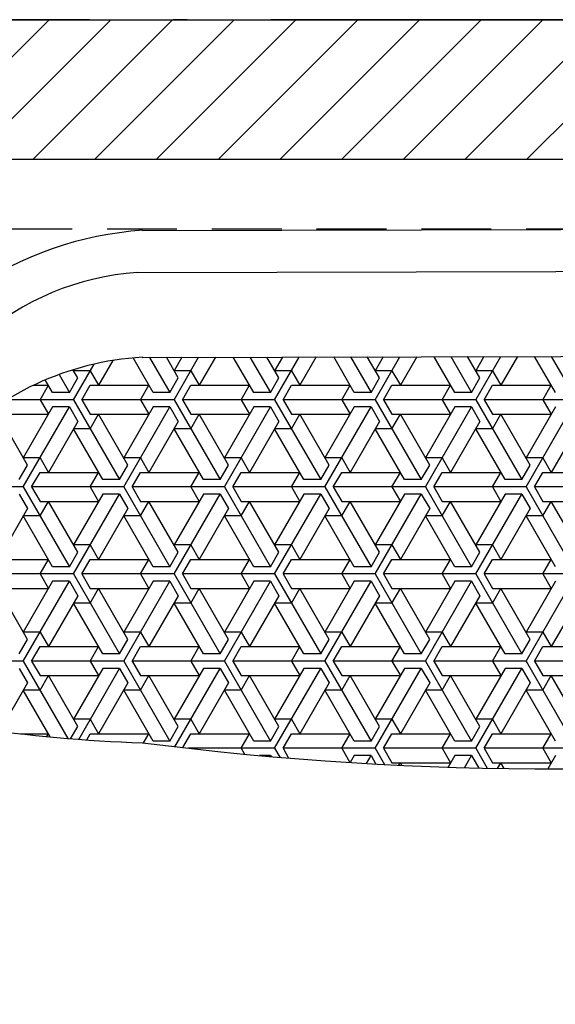
# Model space of a CAD drawing. Units: millimetres. Extents: x 405955 to 529669, y 135625 to 240625.
# Drawn here: x 448254 to 449021, y 147073 to 148482 of the extents above; entities that cross this region are included whole.
import ezdxf

# ---------------------------------------------------------------- set-up
doc = ezdxf.new("R2010")
doc.units = ezdxf.units.MM
doc.header["$LTSCALE"] = 8
doc.header["$MEASUREMENT"] = 0
doc.linetypes.add('ACAD_ISO10W100', pattern=[18.5, 12, -3, 0.5, -3])
doc.linetypes.add('HIDDEN2', pattern=[0.1875, 0.125, -0.0625])
doc.layers.get('0').update_dxf_attribs({"linetype": 'CONTINUOUS'})
for name, color, linetype in [('BLOCK', 46, 'CONTINUOUS'), ('Hatch', 252, 'CONTINUOUS'), ('NT', 2, 'CONTINUOUS'), ('THIETBI', 8, 'CONTINUOUS'), ('TUONG', 7, 'CONTINUOUS')]:
    doc.layers.add(name, color=color, linetype=linetype)

# ---------------------------------------------------------------- blocks, each defined once
blk = doc.blocks.new('A$C0A5D5DDF')
at = {"linetype": 'Continuous'}
for p, q in [((-707.5, 1233.5), (-678.1, 1284.4)), ((-651.1, 1289.6), (-671.5, 1254.2)), ((-593.5, 1243.9), (-622, 1293.2)), ((-598.6, 1294.1), (-569.5, 1243.9)), ((-557.5, 1264.6), (-574.6, 1294.2)), ((-563.5, 1233.5), (-528.4, 1294.3)), ((-552.4, 1294.2), (-563.5, 1275)), ((-504.4, 1294.4), (-527.5, 1254.2)), ((-449.5, 1243.9), (-478.7, 1294.4)), ((-454.8, 1294.5), (-425.5, 1243.9)), ((-413.5, 1264.6), (-430.8, 1294.5)), ((-408.2, 1294.6), (-419.5, 1275)), ((-419.5, 1233.5), (-384.2, 1294.6)), ((-360.2, 1294.7), (-383.5, 1254.2)), ((-305.5, 1243.9), (-334.9, 1294.8)), ((-311, 1294.8), (-281.5, 1243.9)), ((-269.5, 1264.6), (-287, 1294.9)), ((-275.5, 1233.5), (-240, 1295)), ((-264.1, 1294.9), (-275.5, 1275)), ((-216, 1295), (-239.5, 1254.2)), ((-161.5, 1243.9), (-191.1, 1295.1)), ((-167.2, 1295.2), (-137.5, 1243.9)), ((-125.5, 1264.6), (-143.2, 1295.2)), ((-119.9, 1295.3), (-131.5, 1275)), ((-131.5, 1233.5), (-95.8, 1295.3)), ((-71.8, 1295.4), (-95.5, 1254.2)), ((-17.5, 1243.9), (-47.3, 1295.4)), ((-23.4, 1295.5), (6.5, 1243.9)), ((-728.3, 1269.5), (-713.5, 1243.9)), ((-701.5, 1264.6), (-708.3, 1276.3)), ((-706.5, 1276.8), (-707.5, 1275)), ((-683.5, 1275), (-707.5, 1275)), ((-683.5, 1275), (-671.5, 1254.2)), ((-539.5, 1275), (-563.5, 1275)), ((-539.5, 1275), (-527.5, 1254.2)), ((-395.5, 1275), (-419.5, 1275)), ((-395.5, 1275), (-383.5, 1254.2)), ((-251.5, 1275), (-275.5, 1275)), ((-251.5, 1275), (-239.5, 1254.2)), ((-107.5, 1275), (-131.5, 1275)), ((-107.5, 1275), (-95.5, 1254.2)), ((-764.7, 1254.2), (-743.5, 1254.2)), ((-755.5, 1233.5), (-743.5, 1254.2)), ((-737.5, 1243.9), (-747.9, 1261.8)), ((-713.5, 1243.9), (-701.5, 1264.6)), ((-695.5, 1233.5), (-683.5, 1254.2)), ((-683.5, 1254.2), (-599.5, 1254.2)), ((-611.5, 1233.5), (-599.5, 1254.2)), ((-569.5, 1243.9), (-557.5, 1264.6)), ((-551.5, 1233.5), (-539.5, 1254.2)), ((-539.5, 1254.2), (-455.5, 1254.2)), ((-467.5, 1233.5), (-455.5, 1254.2)), ((-425.5, 1243.9), (-413.5, 1264.6)), ((-407.5, 1233.5), (-395.5, 1254.2)), ((-395.5, 1254.2), (-311.5, 1254.2)), ((-323.5, 1233.5), (-311.5, 1254.2)), ((-281.5, 1243.9), (-269.5, 1264.6)), ((-263.5, 1233.5), (-251.5, 1254.2)), ((-251.5, 1254.2), (-167.5, 1254.2)), ((-179.5, 1233.5), (-167.5, 1254.2)), ((-137.5, 1243.9), (-125.5, 1264.6)), ((-119.5, 1233.5), (-107.5, 1254.2)), ((-107.5, 1254.2), (-23.5, 1254.2)), ((-35.5, 1233.5), (-23.5, 1254.2)), ((-713.5, 1243.9), (-737.5, 1243.9)), ((-569.5, 1243.9), (-593.5, 1243.9)), ((-425.5, 1243.9), (-449.5, 1243.9)), ((-281.5, 1243.9), (-305.5, 1243.9)), ((-137.5, 1243.9), (-161.5, 1243.9)), ((-707.5, 1233.5), (-802.9, 1233.5)), ((-755.5, 1233.5), (-743.5, 1212.7)), ((-707.5, 1233.5), (-641.5, 1119.2)), ((-695.5, 1233.5), (-683.5, 1212.7)), ((-563.5, 1233.5), (-695.5, 1233.5)), ((-611.5, 1233.5), (-599.5, 1212.7)), ((-563.5, 1233.5), (-497.5, 1119.2)), ((-551.5, 1233.5), (-539.5, 1212.7)), ((-419.5, 1233.5), (-551.5, 1233.5)), ((-467.5, 1233.5), (-455.5, 1212.7)), ((-419.5, 1233.5), (-353.5, 1119.2)), ((-407.5, 1233.5), (-395.5, 1212.7)), ((-275.5, 1233.5), (-407.5, 1233.5)), ((-323.5, 1233.5), (-311.5, 1212.7)), ((-275.5, 1233.5), (-209.5, 1119.2)), ((-263.5, 1233.5), (-251.5, 1212.7)), ((-131.5, 1233.5), (-263.5, 1233.5)), ((-179.5, 1233.5), (-167.5, 1212.7)), ((-131.5, 1233.5), (-65.5, 1119.2)), ((-119.5, 1233.5), (-107.5, 1212.7)), ((12.5, 1233.5), (-119.5, 1233.5)), ((-35.5, 1233.5), (-23.5, 1212.7)), ((-827.5, 1212.7), (-743.5, 1212.7)), ((-773.5, 1139.9), (-815.5, 1212.7)), ((-737.5, 1223.1), (-779.5, 1150.3)), ((-779.5, 1108.8), (-713.5, 1223.1)), ((-713.5, 1223.1), (-737.5, 1223.1)), ((-713.5, 1223.1), (-701.5, 1202.3)), ((-683.5, 1212.7), (-599.5, 1212.7)), ((-683.5, 1191.9), (-671.5, 1212.7)), ((-629.5, 1139.9), (-671.5, 1212.7)), ((-593.5, 1223.1), (-635.5, 1150.3)), ((-635.5, 1108.8), (-569.5, 1223.1)), ((-569.5, 1223.1), (-593.5, 1223.1)), ((-569.5, 1223.1), (-557.5, 1202.3)), ((-539.5, 1212.7), (-455.5, 1212.7)), ((-539.5, 1191.9), (-527.5, 1212.7)), ((-485.5, 1139.9), (-527.5, 1212.7)), ((-449.5, 1223.1), (-491.5, 1150.3)), ((-491.5, 1108.8), (-425.5, 1223.1)), ((-425.5, 1223.1), (-449.5, 1223.1)), ((-425.5, 1223.1), (-413.5, 1202.3)), ((-395.5, 1212.7), (-311.5, 1212.7)), ((-395.5, 1191.9), (-383.5, 1212.7)), ((-341.5, 1139.9), (-383.5, 1212.7)), ((-305.5, 1223.1), (-347.5, 1150.3)), ((-347.5, 1108.8), (-281.5, 1223.1)), ((-281.5, 1223.1), (-305.5, 1223.1)), ((-281.5, 1223.1), (-269.5, 1202.3)), ((-251.5, 1212.7), (-167.5, 1212.7)), ((-251.5, 1191.9), (-239.5, 1212.7)), ((-197.5, 1139.9), (-239.5, 1212.7)), ((-161.5, 1223.1), (-203.5, 1150.3)), ((-203.5, 1108.8), (-137.5, 1223.1)), ((-137.5, 1223.1), (-161.5, 1223.1)), ((-137.5, 1223.1), (-125.5, 1202.3)), ((-107.5, 1212.7), (-23.5, 1212.7)), ((-107.5, 1191.9), (-95.5, 1212.7)), ((-53.5, 1139.9), (-95.5, 1212.7)), ((-17.5, 1223.1), (-59.5, 1150.3)), ((-59.5, 1108.8), (6.5, 1223.1)), ((-701.5, 1202.3), (-743.5, 1129.5)), ((-557.5, 1202.3), (-599.5, 1129.5)), ((-413.5, 1202.3), (-455.5, 1129.5)), ((-269.5, 1202.3), (-311.5, 1129.5)), ((-125.5, 1202.3), (-167.5, 1129.5)), ((18.5, 1202.3), (-23.5, 1129.5)), ((-665.5, 1119.2), (-707.5, 1191.9)), ((-683.5, 1191.9), (-707.5, 1191.9)), ((-521.5, 1119.2), (-563.5, 1191.9)), ((-539.5, 1191.9), (-563.5, 1191.9)), ((-377.5, 1119.2), (-419.5, 1191.9)), ((-395.5, 1191.9), (-419.5, 1191.9)), ((-233.5, 1119.2), (-275.5, 1191.9)), ((-251.5, 1191.9), (-275.5, 1191.9)), ((-89.5, 1119.2), (-131.5, 1191.9)), ((-107.5, 1191.9), (-131.5, 1191.9)), ((-755.5, 1150.3), (-779.5, 1150.3)), ((-755.5, 1150.3), (-743.5, 1129.5)), ((-611.5, 1150.3), (-635.5, 1150.3)), ((-611.5, 1150.3), (-599.5, 1129.5)), ((-467.5, 1150.3), (-491.5, 1150.3)), ((-467.5, 1150.3), (-455.5, 1129.5)), ((-323.5, 1150.3), (-347.5, 1150.3)), ((-323.5, 1150.3), (-311.5, 1129.5)), ((-179.5, 1150.3), (-203.5, 1150.3)), ((-179.5, 1150.3), (-167.5, 1129.5)), ((-35.5, 1150.3), (-59.5, 1150.3)), ((-35.5, 1150.3), (-23.5, 1129.5)), ((-785.5, 1119.2), (-773.5, 1139.9)), ((-767.5, 1108.8), (-755.5, 1129.5)), ((-755.5, 1129.5), (-671.5, 1129.5)), ((-683.5, 1108.8), (-671.5, 1129.5)), ((-641.5, 1119.2), (-629.5, 1139.9)), ((-623.5, 1108.8), (-611.5, 1129.5)), ((-611.5, 1129.5), (-527.5, 1129.5)), ((-539.5, 1108.8), (-527.5, 1129.5)), ((-497.5, 1119.2), (-485.5, 1139.9)), ((-479.5, 1108.8), (-467.5, 1129.5)), ((-467.5, 1129.5), (-383.5, 1129.5)), ((-395.5, 1108.8), (-383.5, 1129.5)), ((-353.5, 1119.2), (-341.5, 1139.9)), ((-335.5, 1108.8), (-323.5, 1129.5)), ((-323.5, 1129.5), (-239.5, 1129.5)), ((-251.5, 1108.8), (-239.5, 1129.5)), ((-209.5, 1119.2), (-197.5, 1139.9)), ((-191.5, 1108.8), (-179.5, 1129.5)), ((-179.5, 1129.5), (-95.5, 1129.5)), ((-107.5, 1108.8), (-95.5, 1129.5)), ((-65.5, 1119.2), (-53.5, 1139.9)), ((-47.5, 1108.8), (-35.5, 1129.5)), ((-35.5, 1129.5), (48.5, 1129.5)), ((-641.5, 1119.2), (-665.5, 1119.2)), ((-497.5, 1119.2), (-521.5, 1119.2)), ((-353.5, 1119.2), (-377.5, 1119.2)), ((-209.5, 1119.2), (-233.5, 1119.2)), ((-65.5, 1119.2), (-89.5, 1119.2)), ((-779.5, 1108.8), (-888.3, 1108.8)), ((-779.5, 1108.8), (-713.5, 994.4)), ((-767.5, 1108.8), (-755.5, 1088)), ((-635.5, 1108.8), (-767.5, 1108.8)), ((-683.5, 1108.8), (-671.5, 1088)), ((-635.5, 1108.8), (-569.5, 994.4)), ((-623.5, 1108.8), (-611.5, 1088)), ((-491.5, 1108.8), (-623.5, 1108.8)), ((-539.5, 1108.8), (-527.5, 1088)), ((-491.5, 1108.8), (-425.5, 994.4)), ((-479.5, 1108.8), (-467.5, 1088)), ((-347.5, 1108.8), (-479.5, 1108.8)), ((-395.5, 1108.8), (-383.5, 1088)), ((-347.5, 1108.8), (-281.5, 994.4)), ((-335.5, 1108.8), (-323.5, 1088)), ((-203.5, 1108.8), (-335.5, 1108.8)), ((-251.5, 1108.8), (-239.5, 1088)), ((-203.5, 1108.8), (-137.5, 994.4)), ((-191.5, 1108.8), (-179.5, 1088)), ((-59.5, 1108.8), (-191.5, 1108.8)), ((-107.5, 1108.8), (-95.5, 1088)), ((-59.5, 1108.8), (6.5, 994.4)), ((-47.5, 1108.8), (-35.5, 1088)), ((84.5, 1108.8), (-47.5, 1108.8)), ((-785.5, 1098.4), (-773.5, 1077.6)), ((-755.5, 1088), (-671.5, 1088)), ((-755.5, 1067.2), (-743.5, 1088)), ((-701.5, 1015.2), (-743.5, 1088)), ((-665.5, 1098.4), (-707.5, 1025.6)), ((-707.5, 984.1), (-641.5, 1098.4)), ((-641.5, 1098.4), (-665.5, 1098.4)), ((-641.5, 1098.4), (-629.5, 1077.6)), ((-611.5, 1088), (-527.5, 1088)), ((-611.5, 1067.2), (-599.5, 1088)), ((-557.5, 1015.2), (-599.5, 1088)), ((-521.5, 1098.4), (-563.5, 1025.6)), ((-563.5, 984.1), (-497.5, 1098.4)), ((-497.5, 1098.4), (-521.5, 1098.4)), ((-497.5, 1098.4), (-485.5, 1077.6)), ((-467.5, 1088), (-383.5, 1088)), ((-467.5, 1067.2), (-455.5, 1088)), ((-413.5, 1015.2), (-455.5, 1088)), ((-377.5, 1098.4), (-419.5, 1025.6)), ((-419.5, 984.1), (-353.5, 1098.4)), ((-353.5, 1098.4), (-377.5, 1098.4)), ((-353.5, 1098.4), (-341.5, 1077.6)), ((-323.5, 1088), (-239.5, 1088)), ((-323.5, 1067.2), (-311.5, 1088)), ((-269.5, 1015.2), (-311.5, 1088)), ((-233.5, 1098.4), (-275.5, 1025.6)), ((-275.5, 984.1), (-209.5, 1098.4)), ((-209.5, 1098.4), (-233.5, 1098.4)), ((-209.5, 1098.4), (-197.5, 1077.6)), ((-179.5, 1088), (-95.5, 1088)), ((-179.5, 1067.2), (-167.5, 1088)), ((-125.5, 1015.2), (-167.5, 1088)), ((-89.5, 1098.4), (-131.5, 1025.6)), ((-131.5, 984.1), (-65.5, 1098.4)), ((-65.5, 1098.4), (-89.5, 1098.4)), ((-65.5, 1098.4), (-53.5, 1077.6)), ((-35.5, 1088), (48.5, 1088)), ((-35.5, 1067.2), (-23.5, 1088)), ((18.5, 1015.2), (-23.5, 1088)), ((-773.5, 1077.6), (-815.5, 1004.8)), ((-629.5, 1077.6), (-671.5, 1004.8)), ((-485.5, 1077.6), (-527.5, 1004.8)), ((-341.5, 1077.6), (-383.5, 1004.8)), ((-197.5, 1077.6), (-239.5, 1004.8)), ((-53.5, 1077.6), (-95.5, 1004.8)), ((-737.5, 994.4), (-779.5, 1067.2)), ((-755.5, 1067.2), (-779.5, 1067.2)), ((-593.5, 994.4), (-635.5, 1067.2)), ((-611.5, 1067.2), (-635.5, 1067.2)), ((-449.5, 994.4), (-491.5, 1067.2)), ((-467.5, 1067.2), (-491.5, 1067.2)), ((-305.5, 994.4), (-347.5, 1067.2)), ((-323.5, 1067.2), (-347.5, 1067.2)), ((-161.5, 994.4), (-203.5, 1067.2)), ((-179.5, 1067.2), (-203.5, 1067.2)), ((-17.5, 994.4), (-59.5, 1067.2)), ((-35.5, 1067.2), (-59.5, 1067.2)), ((-713.5, 994.4), (-701.5, 1015.2)), ((-683.5, 1025.6), (-707.5, 1025.6)), ((-683.5, 1025.6), (-671.5, 1004.8)), ((-569.5, 994.4), (-557.5, 1015.2)), ((-539.5, 1025.6), (-563.5, 1025.6)), ((-539.5, 1025.6), (-527.5, 1004.8)), ((-425.5, 994.4), (-413.5, 1015.2)), ((-395.5, 1025.6), (-419.5, 1025.6)), ((-395.5, 1025.6), (-383.5, 1004.8)), ((-281.5, 994.4), (-269.5, 1015.2)), ((-251.5, 1025.6), (-275.5, 1025.6)), ((-251.5, 1025.6), (-239.5, 1004.8)), ((-137.5, 994.4), (-125.5, 1015.2)), ((-107.5, 1025.6), (-131.5, 1025.6)), ((-107.5, 1025.6), (-95.5, 1004.8)), ((-827.5, 1004.8), (-743.5, 1004.8)), ((-755.5, 984.1), (-743.5, 1004.8)), ((-695.5, 984.1), (-683.5, 1004.8)), ((-683.5, 1004.8), (-599.5, 1004.8)), ((-611.5, 984.1), (-599.5, 1004.8)), ((-551.5, 984.1), (-539.5, 1004.8)), ((-539.5, 1004.8), (-455.5, 1004.8)), ((-467.5, 984.1), (-455.5, 1004.8)), ((-407.5, 984.1), (-395.5, 1004.8)), ((-395.5, 1004.8), (-311.5, 1004.8)), ((-323.5, 984.1), (-311.5, 1004.8)), ((-263.5, 984.1), (-251.5, 1004.8)), ((-251.5, 1004.8), (-167.5, 1004.8)), ((-179.5, 984.1), (-167.5, 1004.8)), ((-119.5, 984.1), (-107.5, 1004.8)), ((-107.5, 1004.8), (-23.5, 1004.8)), ((-35.5, 984.1), (-23.5, 1004.8)), ((-713.5, 994.4), (-737.5, 994.4)), ((-569.5, 994.4), (-593.5, 994.4)), ((-425.5, 994.4), (-449.5, 994.4)), ((-281.5, 994.4), (-305.5, 994.4)), ((-137.5, 994.4), (-161.5, 994.4)), ((-707.5, 984.1), (-839.5, 984.1)), ((-737.5, 973.7), (-779.5, 900.9)), ((-779.5, 859.4), (-713.5, 973.7)), ((-755.5, 984.1), (-743.5, 963.3)), ((-713.5, 973.7), (-737.5, 973.7)), ((-713.5, 973.7), (-701.5, 952.9)), ((-707.5, 984.1), (-641.5, 869.7)), ((-695.5, 984.1), (-683.5, 963.3)), ((-563.5, 984.1), (-695.5, 984.1)), ((-593.5, 973.7), (-635.5, 900.9)), ((-635.5, 859.4), (-569.5, 973.7)), ((-611.5, 984.1), (-599.5, 963.3)), ((-569.5, 973.7), (-593.5, 973.7)), ((-569.5, 973.7), (-557.5, 952.9)), ((-563.5, 984.1), (-497.5, 869.7)), ((-551.5, 984.1), (-539.5, 963.3)), ((-419.5, 984.1), (-551.5, 984.1)), ((-449.5, 973.7), (-491.5, 900.9)), ((-491.5, 859.4), (-425.5, 973.7)), ((-467.5, 984.1), (-455.5, 963.3)), ((-425.5, 973.7), (-449.5, 973.7)), ((-425.5, 973.7), (-413.5, 952.9)), ((-419.5, 984.1), (-353.5, 869.7)), ((-407.5, 984.1), (-395.5, 963.3)), ((-275.5, 984.1), (-407.5, 984.1)), ((-305.5, 973.7), (-347.5, 900.9)), ((-347.5, 859.4), (-281.5, 973.7)), ((-323.5, 984.1), (-311.5, 963.3)), ((-281.5, 973.7), (-305.5, 973.7)), ((-281.5, 973.7), (-269.5, 952.9)), ((-275.5, 984.1), (-209.5, 869.7)), ((-263.5, 984.1), (-251.5, 963.3)), ((-131.5, 984.1), (-263.5, 984.1)), ((-161.5, 973.7), (-203.5, 900.9)), ((-203.5, 859.4), (-137.5, 973.7)), ((-179.5, 984.1), (-167.5, 963.3)), ((-137.5, 973.7), (-161.5, 973.7)), ((-137.5, 973.7), (-125.5, 952.9)), ((-131.5, 984.1), (-65.5, 869.7)), ((-119.5, 984.1), (-107.5, 963.3)), ((12.5, 984.1), (-119.5, 984.1)), ((-17.5, 973.7), (-59.5, 900.9)), ((-59.5, 859.4), (6.5, 973.7)), ((-35.5, 984.1), (-23.5, 963.3)), ((-827.5, 963.3), (-743.5, 963.3)), ((-773.5, 890.5), (-815.5, 963.3)), ((-683.5, 963.3), (-599.5, 963.3)), ((-683.5, 942.5), (-671.5, 963.3)), ((-629.5, 890.5), (-671.5, 963.3)), ((-539.5, 963.3), (-455.5, 963.3)), ((-539.5, 942.5), (-527.5, 963.3)), ((-485.5, 890.5), (-527.5, 963.3)), ((-395.5, 963.3), (-311.5, 963.3)), ((-395.5, 942.5), (-383.5, 963.3)), ((-341.5, 890.5), (-383.5, 963.3)), ((-251.5, 963.3), (-167.5, 963.3)), ((-251.5, 942.5), (-239.5, 963.3)), ((-197.5, 890.5), (-239.5, 963.3)), ((-107.5, 963.3), (-23.5, 963.3)), ((-107.5, 942.5), (-95.5, 963.3)), ((-53.5, 890.5), (-95.5, 963.3)), ((-701.5, 952.9), (-743.5, 880.1)), ((-557.5, 952.9), (-599.5, 880.1)), ((-413.5, 952.9), (-455.5, 880.1)), ((-269.5, 952.9), (-311.5, 880.1)), ((-125.5, 952.9), (-167.5, 880.1)), ((18.5, 952.9), (-23.5, 880.1)), ((-665.5, 869.7), (-707.5, 942.5)), ((-683.5, 942.5), (-707.5, 942.5)), ((-521.5, 869.7), (-563.5, 942.5)), ((-539.5, 942.5), (-563.5, 942.5)), ((-377.5, 869.7), (-419.5, 942.5)), ((-395.5, 942.5), (-419.5, 942.5)), ((-233.5, 869.7), (-275.5, 942.5)), ((-251.5, 942.5), (-275.5, 942.5)), ((-89.5, 869.7), (-131.5, 942.5)), ((-107.5, 942.5), (-131.5, 942.5)), ((-785.5, 869.7), (-773.5, 890.5)), ((-755.5, 900.9), (-779.5, 900.9)), ((-755.5, 900.9), (-743.5, 880.1)), ((-641.5, 869.7), (-629.5, 890.5)), ((-611.5, 900.9), (-635.5, 900.9)), ((-611.5, 900.9), (-599.5, 880.1)), ((-497.5, 869.7), (-485.5, 890.5)), ((-467.5, 900.9), (-491.5, 900.9)), ((-467.5, 900.9), (-455.5, 880.1)), ((-353.5, 869.7), (-341.5, 890.5)), ((-323.5, 900.9), (-347.5, 900.9)), ((-323.5, 900.9), (-311.5, 880.1)), ((-209.5, 869.7), (-197.5, 890.5)), ((-179.5, 900.9), (-203.5, 900.9)), ((-179.5, 900.9), (-167.5, 880.1)), ((-65.5, 869.7), (-53.5, 890.5)), ((-35.5, 900.9), (-59.5, 900.9)), ((-35.5, 900.9), (-23.5, 880.1)), ((-767.5, 859.4), (-755.5, 880.1)), ((-755.5, 880.1), (-671.5, 880.1)), ((-683.5, 859.4), (-671.5, 880.1)), ((-623.5, 859.4), (-611.5, 880.1)), ((-611.5, 880.1), (-527.5, 880.1)), ((-539.5, 859.4), (-527.5, 880.1)), ((-479.5, 859.4), (-467.5, 880.1)), ((-467.5, 880.1), (-383.5, 880.1)), ((-395.5, 859.4), (-383.5, 880.1)), ((-335.5, 859.4), (-323.5, 880.1)), ((-323.5, 880.1), (-239.5, 880.1)), ((-251.5, 859.4), (-239.5, 880.1)), ((-191.5, 859.4), (-179.5, 880.1)), ((-179.5, 880.1), (-95.5, 880.1)), ((-107.5, 859.4), (-95.5, 880.1)), ((-47.5, 859.4), (-35.5, 880.1)), ((-35.5, 880.1), (48.5, 880.1)), ((-641.5, 869.7), (-665.5, 869.7)), ((-497.5, 869.7), (-521.5, 869.7)), ((-353.5, 869.7), (-377.5, 869.7)), ((-209.5, 869.7), (-233.5, 869.7)), ((-65.5, 869.7), (-89.5, 869.7)), ((-779.5, 859.4), (-909.8, 859.4)), ((-785.5, 849), (-773.5, 828.2)), ((-779.5, 859.4), (-715.6, 748.7)), ((-767.5, 859.4), (-755.5, 838.6)), ((-635.5, 859.4), (-767.5, 859.4)), ((-665.5, 849), (-707.5, 776.2)), ((-700.1, 747.4), (-641.5, 849)), ((-683.5, 859.4), (-671.5, 838.6)), ((-641.5, 849), (-665.5, 849)), ((-641.5, 849), (-629.5, 828.2)), ((-635.5, 859.4), (-569.5, 745)), ((-623.5, 859.4), (-611.5, 838.6)), ((-491.5, 859.4), (-623.5, 859.4)), ((-521.5, 849), (-563.5, 776.2)), ((-562.3, 736.9), (-497.5, 849)), ((-539.5, 859.4), (-527.5, 838.6)), ((-497.5, 849), (-521.5, 849)), ((-497.5, 849), (-485.5, 828.2)), ((-491.5, 859.4), (-425.5, 745)), ((-479.5, 859.4), (-467.5, 838.6)), ((-347.5, 859.4), (-479.5, 859.4)), ((-377.5, 849), (-419.5, 776.2)), ((-419.5, 734.6), (-353.5, 849)), ((-395.5, 859.4), (-383.5, 838.6)), ((-353.5, 849), (-377.5, 849)), ((-353.5, 849), (-341.5, 828.2)), ((-347.5, 859.4), (-281.5, 745)), ((-335.5, 859.4), (-323.5, 838.6)), ((-203.5, 859.4), (-335.5, 859.4)), ((-233.5, 849), (-275.5, 776.2)), ((-275.5, 734.6), (-209.5, 849)), ((-251.5, 859.4), (-239.5, 838.6)), ((-209.5, 849), (-233.5, 849)), ((-209.5, 849), (-197.5, 828.2)), ((-203.5, 859.4), (-137.5, 745)), ((-191.5, 859.4), (-179.5, 838.6)), ((-59.5, 859.4), (-191.5, 859.4)), ((-89.5, 849), (-131.5, 776.2)), ((-131.5, 734.6), (-65.5, 849)), ((-107.5, 859.4), (-95.5, 838.6)), ((-65.5, 849), (-89.5, 849)), ((-65.5, 849), (-53.5, 828.2)), ((-59.5, 859.4), (6.5, 745)), ((-47.5, 859.4), (-35.5, 838.6)), ((84.5, 859.4), (-47.5, 859.4)), ((-755.5, 838.6), (-671.5, 838.6)), ((-755.5, 817.8), (-743.5, 838.6)), ((-701.5, 765.8), (-743.5, 838.6)), ((-611.5, 838.6), (-527.5, 838.6)), ((-611.5, 817.8), (-599.5, 838.6)), ((-557.5, 765.8), (-599.5, 838.6)), ((-467.5, 838.6), (-383.5, 838.6)), ((-467.5, 817.8), (-455.5, 838.6)), ((-413.5, 765.8), (-455.5, 838.6)), ((-323.5, 838.6), (-239.5, 838.6)), ((-323.5, 817.8), (-311.5, 838.6)), ((-269.5, 765.8), (-311.5, 838.6)), ((-179.5, 838.6), (-95.5, 838.6)), ((-179.5, 817.8), (-167.5, 838.6)), ((-125.5, 765.8), (-167.5, 838.6)), ((-35.5, 838.6), (48.5, 838.6)), ((-35.5, 817.8), (-23.5, 838.6)), ((18.5, 765.8), (-23.5, 838.6)), ((-773.5, 828.2), (-813.4, 759.1)), ((-740.9, 750.9), (-779.5, 817.8)), ((-755.5, 817.8), (-779.5, 817.8)), ((-629.5, 828.2), (-671.5, 755.4)), ((-593.5, 745), (-635.5, 817.8)), ((-611.5, 817.8), (-635.5, 817.8)), ((-485.5, 828.2), (-527.5, 755.4)), ((-449.5, 745), (-491.5, 817.8)), ((-467.5, 817.8), (-491.5, 817.8)), ((-341.5, 828.2), (-383.5, 755.4)), ((-305.5, 745), (-347.5, 817.8)), ((-323.5, 817.8), (-347.5, 817.8)), ((-197.5, 828.2), (-239.5, 755.4)), ((-161.5, 745), (-203.5, 817.8)), ((-179.5, 817.8), (-203.5, 817.8)), ((-53.5, 828.2), (-95.5, 755.4)), ((-17.5, 745), (-59.5, 817.8)), ((-35.5, 817.8), (-59.5, 817.8)), ((-683.5, 776.2), (-707.5, 776.2)), ((-683.5, 776.2), (-671.5, 755.4)), ((-539.5, 776.2), (-563.5, 776.2)), ((-539.5, 776.2), (-527.5, 755.4)), ((-395.5, 776.2), (-419.5, 776.2)), ((-395.5, 776.2), (-383.5, 755.4)), ((-251.5, 776.2), (-275.5, 776.2)), ((-251.5, 776.2), (-239.5, 755.4)), ((-107.5, 776.2), (-131.5, 776.2)), ((-107.5, 776.2), (-95.5, 755.4)), ((-711.6, 748.3), (-701.5, 765.8)), ((-569.5, 745), (-557.5, 765.8)), ((-425.5, 745), (-413.5, 765.8)), ((-281.5, 745), (-269.5, 765.8)), ((-137.5, 745), (-125.5, 765.8)), ((-783.6, 755.4), (-743.5, 755.4)), ((-745.9, 751.4), (-743.5, 755.4)), ((-688.6, 746.6), (-683.5, 755.4)), ((-683.5, 755.4), (-599.5, 755.4)), ((-607.1, 742.3), (-599.5, 755.4)), ((-551, 735.6), (-539.5, 755.4)), ((-539.5, 755.4), (-455.5, 755.4)), ((-467.5, 734.6), (-455.5, 755.4)), ((-407.5, 734.6), (-395.5, 755.4)), ((-395.5, 755.4), (-311.5, 755.4)), ((-323.5, 734.6), (-311.5, 755.4)), ((-263.5, 734.6), (-251.5, 755.4)), ((-251.5, 755.4), (-167.5, 755.4)), ((-179.5, 734.6), (-167.5, 755.4)), ((-119.5, 734.6), (-107.5, 755.4)), ((-107.5, 755.4), (-23.5, 755.4)), ((-35.5, 734.6), (-23.5, 755.4)), ((-569.5, 745), (-593.5, 745)), ((-419.5, 734.6), (-543, 734.6)), ((-467.5, 734.6), (-462.7, 726.3)), ((-425.5, 745), (-449.5, 745)), ((-419.5, 734.6), (-412.1, 721.7)), ((-407.5, 734.6), (-399.5, 720.7)), ((-275.5, 734.6), (-407.5, 734.6)), ((-323.5, 734.6), (-311.8, 714.3)), ((-281.5, 745), (-305.5, 745)), ((-275.5, 734.6), (-262.2, 711.5)), ((-263.5, 734.6), (-251.5, 713.9)), ((-131.5, 734.6), (-263.5, 734.6)), ((-179.5, 734.6), (-167.5, 713.9)), ((-137.5, 745), (-161.5, 745)), ((-131.5, 734.6), (-115.1, 706.2)), ((-119.5, 734.6), (-107.5, 713.9)), ((12.5, 734.6), (-119.5, 734.6)), ((-35.5, 734.6), (-23.5, 713.9)), ((-425.5, 724.3), (-441, 724.3)), ((-426.3, 722.9), (-425.5, 724.3)), ((-425.5, 724.3), (-424.7, 722.8)), ((-305.5, 724.3), (-311.3, 714.3)), ((-281.5, 724.3), (-305.5, 724.3)), ((-288.1, 712.9), (-281.5, 724.3)), ((-281.5, 724.3), (-274.5, 712.1)), ((-161.5, 724.3), (-171.1, 707.6)), ((-137.5, 724.3), (-161.5, 724.3)), ((-147.5, 706.9), (-137.5, 724.3)), ((-137.5, 724.3), (-127.2, 706.4)), ((-17.5, 724.3), (-28.5, 705.2)), ((-251.5, 713.9), (-167.5, 713.9)), ((-241.5, 710.5), (-239.5, 713.9)), ((-237.5, 710.3), (-239.5, 713.9)), ((-107.5, 713.9), (-23.5, 713.9)), ((-100.2, 705.9), (-95.5, 713.9)), ((-90.8, 705.7), (-95.5, 713.9))]:
    blk.add_line(p, q, dxfattribs=at)
for points in [[(-608.8, 1475.9), (590.1, 1478.7)], [(-616.3, 1415.6), (582.6, 1418.5)], [(-609.4, 1294.1), (590.1, 1297)]]:
    blk.add_lwpolyline(points, dxfattribs=at)
for centre, radius, start, end in [((-574.7, 981.5), 495.6, 93.9499, 124.5509), ((-588.4, 1027.6), 389.1, 94.1134, 131.1723), ((-585.7, 879.2), 415.6, 93.1943, 136.7381)]:
    blk.add_arc(centre, radius, start, end)
for centre, radius, start, end in [((-542.7, 2833.8), 2092.3, 261.4698, 268.1898), ((-20.2, 5359.8), 4654.6, 262.7352, 277.5342)]:
    blk.add_arc(centre, radius, start, end, dxfattribs=at)

msp = doc.modelspace()

# ---------------------------------------------------------------- hatches: boundary and pattern name
at = {"layer": 'Hatch', "ltscale": 100}
h = msp.add_hatch(dxfattribs=at)
h.set_pattern_fill('ANSI31', color=256, scale=500, style=0)
h.paths.add_polyline_path([(483412.8, 148382.4), (485812.8, 148382.4), (485812.8, 148282.4), (486512.8, 148282.4), (486512.8, 146332.4), (486612.8, 146332.4), (486612.8, 148282.4), (486862.8, 148282.4), (486862.8, 148382.4), (487962.8, 148382.4), (487962.8, 148282.4), (488112.8, 148282.4), (488112.8, 147982.4), (488412.8, 147982.4), (488412.8, 145482.4), (488012.8, 145482.4), (488012.8, 145282.4), (488312.8, 145282.4), (488312.8, 144882.4), (488512.8, 144882.4), (488512.8, 148482.4), (471712.8, 148482.4), (471712.8, 148182.4), (473112.8, 148182.4), (473112.8, 148282.4), (475512.8, 148282.4), (475512.8, 148182.4), (476312.8, 148182.4), (476312.8, 148282.4), (479112.8, 148282.4), (479112.8, 148182.4), (479812.8, 148182.4), (479812.8, 148282.4), (482512.8, 148282.4), (482512.8, 148082.4), (482712.8, 148082.4), (482712.8, 148282.4), (483412.8, 148282.4)])
h.paths.add_polyline_path([(488162.8, 148282.4), (488412.8, 148282.4), (488412.8, 148082.4), (488162.8, 148082.4)], flags=16)
h.paths.add_polyline_path([(487112.8, 145482.4), (486612.8, 145482.4), (486612.8, 145582.4), (486512.8, 145582.4), (486512.8, 145182.4), (486712.8, 145182.4), (486712.8, 145282.4), (487112.8, 145282.4)], flags=16)
h.paths.add_polyline_path([(486712.8, 143382.4), (486512.8, 143382.4), (486512.8, 142782.4), (486012.8, 142782.4), (486012.8, 142682.4), (485762.8, 142682.4), (485762.8, 142482.4), (488512.8, 142482.4), (488512.8, 142782.4), (488312.8, 142782.4), (488312.8, 142582.4), (486712.8, 142582.4)])
h.paths.add_polyline_path([(485262.8, 142682.4), (484862.8, 142682.4), (484862.8, 142482.4), (485262.8, 142482.4)])
h.paths.add_polyline_path([(484362.8, 142682.4), (483962.8, 142682.4), (483962.8, 142482.4), (484362.8, 142482.4)])
h.paths.add_polyline_path([(483462.8, 142682.4), (483212.8, 142682.4), (483212.8, 142782.4), (482512.8, 142782.4), (482512.8, 142682.4), (482312.8, 142682.4), (482312.8, 142482.4), (483462.8, 142482.4)])
h.paths.add_polyline_path([(481812.8, 142682.4), (481412.8, 142682.4), (481412.8, 142482.4), (481812.8, 142482.4)])
h.paths.add_polyline_path([(480912.8, 142682.4), (480512.8, 142682.4), (480512.8, 142482.4), (480912.8, 142482.4)])
h.paths.add_polyline_path([(480012.8, 142682.4), (479812.8, 142682.4), (479812.8, 142782.4), (479112.8, 142782.4), (479112.8, 142682.4), (476312.8, 142682.4), (476312.8, 142782.4), (475512.8, 142782.4), (475512.8, 142682.4), (473112.8, 142682.4), (473112.8, 142782.4), (471712.8, 142782.4), (471712.8, 142482.4), (480012.8, 142482.4)])
h.paths.add_polyline_path([(479812.8, 147782.4), (479612.8, 147782.4), (479612.8, 147432.4), (479812.8, 147432.4)], flags=17)
h.paths.add_polyline_path([(482712.8, 147782.4), (482512.8, 147782.4), (482512.8, 146782.4), (482712.8, 146782.4)], flags=17)
h.paths.add_polyline_path([(472712.8, 147182.4), (472312.8, 147182.4), (472312.8, 146782.4), (472512.8, 146782.4), (472512.8, 146632.4), (472712.8, 146632.4)], flags=17)
h.paths.add_polyline_path([(472612.8, 146882.4), (472412.8, 146882.4), (472412.8, 147082.4), (472612.8, 147082.4)], flags=16)
h.paths.add_polyline_path([(472712.8, 143532.4), (472512.8, 143532.4), (472512.8, 143382.4), (472312.8, 143382.4), (472312.8, 142982.4), (472712.8, 142982.4)])
h.paths.add_polyline_path([(472612.8, 143282.4), (472612.8, 143082.4), (472412.8, 143082.4), (472412.8, 143282.4)], flags=16)
h.paths.add_polyline_path([(458178.8, 148382.4), (459278.8, 148382.4), (459278.8, 148282.4), (459428.8, 148282.4), (459428.8, 147982.4), (459728.8, 147982.4), (459728.8, 145482.4), (459328.8, 145482.4), (459328.8, 145282.4), (459628.8, 145282.4), (459628.8, 144882.4), (459828.8, 144882.4), (459828.8, 148482.4), (443028.8, 148482.4), (443028.8, 148182.4), (444428.8, 148182.4), (444428.8, 148282.4), (446828.8, 148282.4), (446828.8, 148182.4), (447628.8, 148182.4), (447628.8, 148282.4), (450428.8, 148282.4), (450428.8, 148182.4), (451128.8, 148182.4), (451128.8, 148282.4), (453828.8, 148282.4), (453828.8, 146782.4), (454028.8, 146782.4), (454028.8, 148282.4), (454728.8, 148282.4), (454728.8, 148382.4), (457128.8, 148382.4), (457128.8, 148282.4), (457828.8, 148282.4), (457828.8, 146332.4), (457928.8, 146332.4), (457928.8, 148282.4), (458178.8, 148282.4)])
h.paths.add_polyline_path([(458428.8, 145482.4), (457928.8, 145482.4), (457928.8, 145582.4), (457828.8, 145582.4), (457828.8, 145182.4), (458028.8, 145182.4), (458028.8, 145282.4), (458428.8, 145282.4)], flags=16)
h.paths.add_polyline_path([(458028.8, 143382.4), (457828.8, 143382.4), (457828.8, 142782.4), (457328.8, 142782.4), (457328.8, 142682.4), (457078.8, 142682.4), (457078.8, 142482.4), (459828.8, 142482.4), (459828.8, 142782.4), (459628.8, 142782.4), (459628.8, 142582.4), (458028.8, 142582.4)])
h.paths.add_polyline_path([(456578.8, 142682.4), (456178.8, 142682.4), (456178.8, 142482.4), (456578.8, 142482.4)])
h.paths.add_polyline_path([(455678.8, 142682.4), (455278.8, 142682.4), (455278.8, 142482.4), (455678.8, 142482.4)])
h.paths.add_polyline_path([(454778.8, 142682.4), (454528.8, 142682.4), (454528.8, 142782.4), (453828.8, 142782.4), (453828.8, 142682.4), (453628.8, 142682.4), (453628.8, 142482.4), (454778.8, 142482.4)])
h.paths.add_polyline_path([(451128.8, 147782.4), (450928.8, 147782.4), (450928.8, 147432.4), (451128.8, 147432.4)], flags=17)
h.paths.add_polyline_path([(447628.8, 142782.4), (446828.8, 142782.4), (446828.8, 142682.4), (444428.8, 142682.4), (444428.8, 142782.4), (443028.8, 142782.4), (443028.8, 142482.4), (451328.8, 142482.4), (451328.8, 142682.4), (451128.8, 142682.4), (451128.8, 142782.4), (450428.8, 142782.4), (450428.8, 142682.4), (447628.8, 142682.4)])
h.paths.add_polyline_path([(452228.8, 142682.4), (451828.8, 142682.4), (451828.8, 142482.4), (452228.8, 142482.4)])
h.paths.add_polyline_path([(453128.8, 142682.4), (452728.8, 142682.4), (452728.8, 142482.4), (453128.8, 142482.4)])
h.paths.add_polyline_path([(444028.8, 143532.4), (443828.8, 143532.4), (443828.8, 143382.4), (443628.8, 143382.4), (443628.8, 142982.4), (444028.8, 142982.4)])
h.paths.add_polyline_path([(443928.8, 143282.4), (443928.8, 143082.4), (443728.8, 143082.4), (443728.8, 143282.4)], flags=16)
h.paths.add_polyline_path([(444028.8, 147182.4), (443628.8, 147182.4), (443628.8, 146782.4), (443828.8, 146782.4), (443828.8, 146632.4), (444028.8, 146632.4)], flags=17)
h.paths.add_polyline_path([(443728.8, 146882.4), (443728.8, 147082.4), (443928.8, 147082.4), (443928.8, 146882.4)], flags=16)

# ---------------------------------------------------------------- linework, layer by layer
at = {"layer": 'NT', "linetype": 'HIDDEN2', "ltscale": 100}
msp.add_line((450428.8, 148182.4), (447628.8, 148182.4), dxfattribs=at)
at = {"layer": 'THIETBI', "linetype": 'ACAD_ISO10W100', "ltscale": 5}
msp.add_line((460933.4, 148482.4), (441548.2, 148482.4), dxfattribs=at)
at = {"layer": 'TUONG', "ltscale": 100}
for p, q in [((443028.8, 148482.4), (459828.8, 148482.4)), ((450428.8, 148282.4), (447628.8, 148282.4))]:
    msp.add_line(p, q, dxfattribs=at)

# ---------------------------------------------------------------- block references
at = {"layer": 'BLOCK'}
msp.add_blockref('A$C0A5D5DDF', (449038.2, 146705), dxfattribs=at)

doc.saveas('drawing.dxf')
